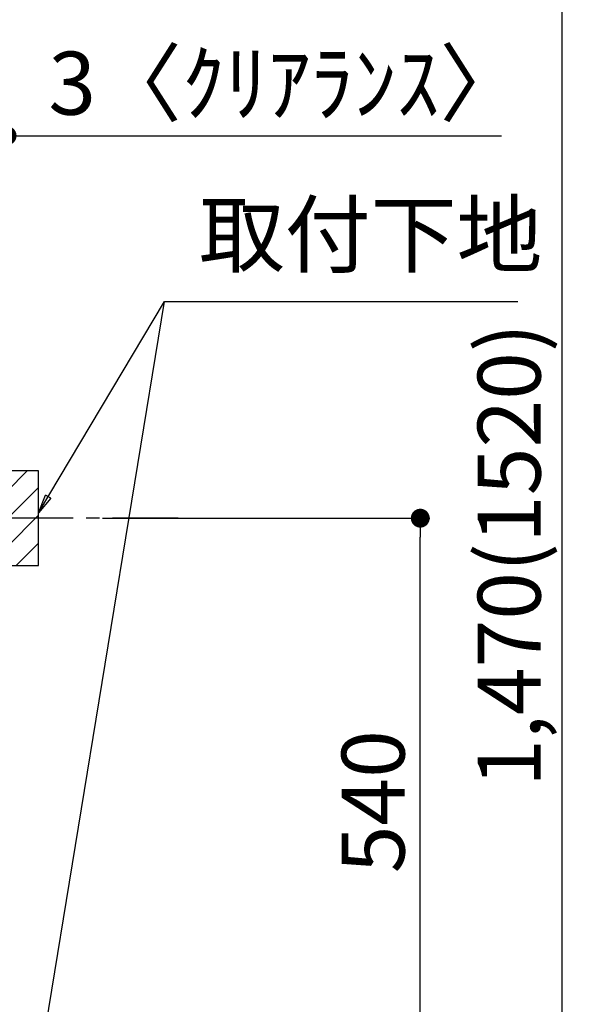
# Model space of a CAD drawing. Extents: x 56059 to 82181, y -21830 to -13430.
# Drawn here: x 79195 to 79721, y -19638 to -18701 of the extents above; entities that cross this region are included whole.
import ezdxf

# ---------------------------------------------------------------- set-up
doc = ezdxf.new("R2010")
doc.units = 0
doc.header["$LTSCALE"] = 50
doc.header["$MEASUREMENT"] = 0
doc.linetypes.add('CENTER', pattern=[2, 1.25, -0.25, 0.25, -0.25])
doc.layers.get('0').update_dxf_attribs({"linetype": 'CONTINUOUS'})
for name, color, linetype in [('150-機器', 8, 'CONTINUOUS'), ('160-文字', 254, 'CONTINUOUS'), ('166-寸法B', 11, 'CONTINUOUS'), ('180-補助', 161, 'CONTINUOUS')]:
    doc.layers.add(name, color=color, linetype=linetype)
doc.styles.add('KH001', font='txt')
doc.dimstyles.new('KH1xx030', dxfattribs={"dimscale": 30, "dimtxt": 2, "dimasz": 0.6, "dimexe": 0.3, "dimexo": 1.2, "dimgap": 0.5, "dimtad": 3, "dimdec": 1, "dimdsep": 46, "dimlunit": 6, "dimtxsty": 'KH001', "dimblk": 'DOT', "dimcen": 1, "dimdle": 1, "dimclrd": 256, "dimclre": 256, "dimclrt": 256, "dimadec": 0, "dimazin": 0, "dimtfac": 1, "dimtdec": 1, "dimtix": 1, "dimtmove": 2, "dimatfit": 3, "dimldrblk": 'CLOSEDBLANK', "dimfxl": 1, "dimtolj": 1, "dimtzin": 0, "dimlwd": -1, "dimlwe": -1, "dimarcsym": 0})

# ---------------------------------------------------------------- blocks, each defined once
blk = doc.blocks.new('_Dot')
at = {"color": 0, "linetype": 'ByBlock', "lineweight": -2}
blk.add_line((-0.5, 0), (-1, 0), dxfattribs=at)
at = {"color": 0, "linetype": 'ByBlock', "const_width": 0.5}
blk.add_lwpolyline([(-0.25, 0, 1), (0.25, 0, 1)], format="xyb", close=True, dxfattribs=at)
blk = doc.blocks.new('*D139')
at = {"layer": '166-寸法B', "transparency": 16777216}
for p, q in [((79315, -18475.34), (79721.13, -18475.34)), ((79712.13, -18493.34), (79712.13, -19927.34)), ((79234.23, -19945.34), (79721.13, -19945.34))]:
    blk.add_line(p, q, dxfattribs=at)
at = {"layer": '166-寸法B', "transparency": 16777216, "xscale": 18, "yscale": 18, "zscale": 18}
for p, rotation in [((79712.13, -18475.34), 90), ((79712.13, -19945.34), 270)]:
    blk.add_blockref('_Dot', p, dxfattribs=dict(at, rotation=rotation))
at = {"layer": '166-寸法B', "transparency": 16777216, "insert": (79661.82, -19210.34), "char_height": 60, "attachment_point": 5, "rotation": 90, "style": 'KH001'}
blk.add_mtext('\\A1;1,470(1520)', dxfattribs=at)
blk = doc.blocks.new('_ClosedBlank')
at = {"color": 0, "linetype": 'ByBlock', "lineweight": -2}
for p, q in [((-1, 0.167), (0, 0)), ((-1, 0.167), (-1, -0.167)), ((0, 0), (-1, -0.167))]:
    blk.add_line(p, q, dxfattribs=at)
blk = doc.blocks.new('*D142')
at = {"layer": '166-寸法B', "transparency": 16777216}
for p, q in [((79274.31, -19175.34), (79586.13, -19175.34)), ((79577.13, -19697.34), (79577.13, -19193.34)), ((79219.23, -19715.34), (79586.13, -19715.34))]:
    blk.add_line(p, q, dxfattribs=at)
at = {"layer": '166-寸法B', "transparency": 16777216, "xscale": 18, "yscale": 18, "zscale": 18}
for p, rotation in [((79577.13, -19175.34), 90), ((79577.13, -19715.34), 270)]:
    blk.add_blockref('_Dot', p, dxfattribs=dict(at, rotation=rotation))
at = {"layer": '166-寸法B', "transparency": 16777216, "insert": (79532.13, -19445.34), "char_height": 60, "attachment_point": 5, "rotation": 90, "style": 'KH001'}
blk.add_mtext('\\A1;540', dxfattribs=at)
blk = doc.blocks.new('*D159')
at = {"layer": '166-寸法B', "transparency": 16777216}
for p, q in [((79180.23, -19049.34), (79180.23, -18802.15)), ((79183.23, -19049.34), (79183.23, -18802.15)), ((79162.23, -18811.15), (79144.23, -18811.15)), ((79183.23, -18811.15), (79180.23, -18811.15)), ((79183.23, -18811.15), (79654.44, -18811.15)), ((79201.23, -18811.15), (79219.23, -18811.15))]:
    blk.add_line(p, q, dxfattribs=at)
at = {"layer": '166-寸法B', "transparency": 16777216, "xscale": 18, "yscale": 18, "zscale": 18}
blk.add_blockref('_Dot', (79180.23, -18811.15), dxfattribs=at)
at = {"layer": '166-寸法B', "transparency": 16777216, "xscale": 18, "yscale": 18, "zscale": 18, "rotation": 180}
blk.add_blockref('_Dot', (79183.23, -18811.15), dxfattribs=at)
at = {"layer": '166-寸法B', "transparency": 16777216, "insert": (79449.93, -18761.14), "char_height": 60, "attachment_point": 5, "style": 'KH001'}
blk.add_mtext('\\A1;3〈ｸﾘｱﾗﾝｽ〉', dxfattribs=at)

msp = doc.modelspace()

# ---------------------------------------------------------------- hatches: boundary and pattern name
at = {"layer": '180-補助'}
h = msp.add_hatch(dxfattribs=at)
h.set_pattern_fill('ANSI31', color=256, scale=150, style=0)
h.set_pattern_definition([(45, (-375557.308, -19317.585), (-13.25825215, 13.25825215), [])])
h.paths.add_polyline_path([(79183.23, -19220.34), (79213.23, -19220.34), (79213.23, -19130.34), (79183.23, -19130.34)])

# ---------------------------------------------------------------- linework, layer by layer
at = {"layer": '150-機器', "color": 253, "linetype": 'Continuous'}
msp.add_lwpolyline([(79183.23, -19220.34), (79213.23, -19220.34), (79213.23, -19130.34), (79183.23, -19130.34)], close=True, dxfattribs=at)
at = {"layer": '180-補助', "linetype": 'CENTER'}
msp.add_line((79346.18, -19175.34), (79130.44, -19175.34), dxfattribs=at)

# ---------------------------------------------------------------- texts
at = {"layer": '160-文字', "insert": (79366.15, -18953.95), "char_height": 60, "attachment_point": 7, "style": 'KH001'}
msp.add_mtext('取付下地', dxfattribs=at)

# ---------------------------------------------------------------- dimensions: what is measured, and where the dimension line sits
at = {"layer": '166-寸法B'}
for base, p1, p2, override, picture, middle in [((79712.13, -19945.34), (79279, -18475.34), (79198.23, -19945.34), {"dimpost": '(1520)'}, '*D139', (79661.82, -19210.34)), ((79577.13, -19175.34), (79183.23, -19715.34), (79238.31, -19175.34), {"dimpost": ''}, '*D142', (79532.13, -19445.34))]:
    dim = msp.add_linear_dim(base=base, p1=p1, p2=p2, angle=90, dimstyle='KH1xx030', override=override, dxfattribs=at)
    dim.commit()
    dim.dimension.update_dxf_attribs({"geometry": picture, "text_midpoint": middle})
dim = msp.add_linear_dim(base=(79180.23, -18811.15), p1=(79183.23, -19085.34), p2=(79180.23, -19085.34), text='<>〈ｸﾘｱﾗﾝｽ〉', dimstyle='KH1xx030', override={"dimtmove": 1}, dxfattribs=at)
dim.commit()
dim.dimension.update_dxf_attribs({"geometry": '*D159', "text_midpoint": (79449.93, -18831), "dimtype": 128})

# ---------------------------------------------------------------- leaders
at = {"layer": '160-文字'}
msp.add_leader([(79213.23, -19701), (79333.15, -18968.95)], dimstyle='KH1xx030', override={"dimgap": 0.5, "dimtad": 1}, dxfattribs=at)
at = {"layer": '160-文字', "annotation_type": 0, "has_hookline": 1, "hookline_direction": 0, "text_width": 303.96}
msp.add_leader([(79213.23, -19170.34), (79333.15, -18968.95), (79351.15, -18968.95)], dimstyle='KH1xx030', override={"dimgap": 0.5, "dimtad": 1}, dxfattribs=at)

doc.saveas('drawing.dxf')
